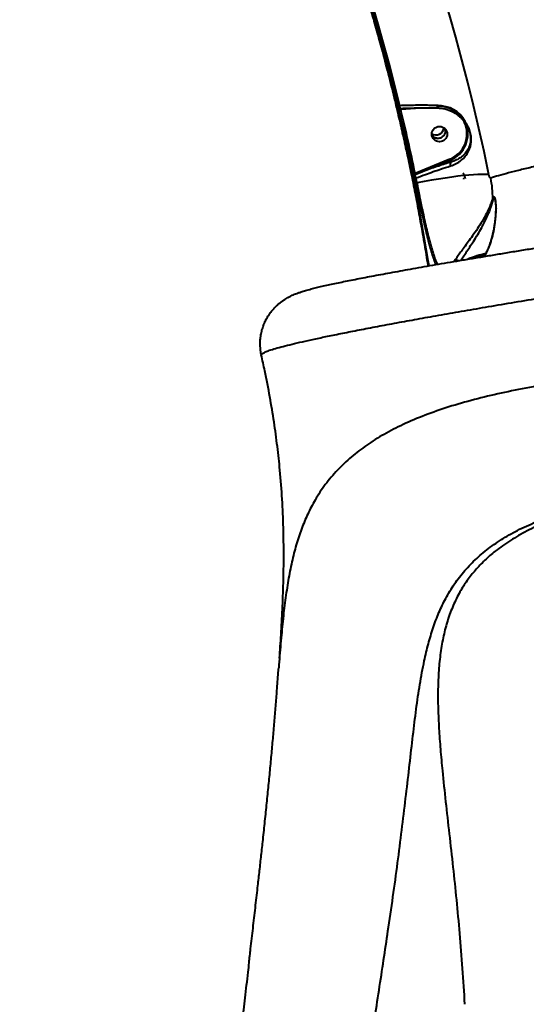
# Model space of a CAD drawing. Units: millimetres. Extents: x -465 to 32321, y 2691 to 33653.
# Drawn here: x 28790 to 29085, y 11487 to 12061 of the extents above; entities that cross this region are included whole.
import ezdxf

# ---------------------------------------------------------------- set-up
doc = ezdxf.new("R2010")
doc.units = ezdxf.units.MM
doc.layers.add('DIKOM', color=7, linetype='Continuous')
doc.styles.add('style1', font='arialbd.ttf', dxfattribs={"width": 0.8})
doc.dimstyles.new('1-50', dxfattribs={"dimtxt": 1700, "dimasz": 400, "dimexe": 100, "dimexo": 0, "dimgap": 400, "dimtad": 1, "dimtxsty": 'style1', "dimcen": 400, "dimclrd": 7, "dimclre": 7, "dimclrt": 7, "dimadec": 1, "dimazin": 2, "dimtfac": 1, "dimtmove": 0, "dimatfit": 2, "dimfxl": 0, "dimlwd": 25, "dimlwe": 18, "dimarcsym": 0})

# ---------------------------------------------------------------- blocks, each defined once
blk = doc.blocks.new('*D0')
at = {"layer": 'Defpoints', "color": 0, "linetype": 'Continuous', "transparency": 16777216}
for p in [(6893.95, 21308.12), (30467.67, 16452.11), (30467.67, 5196.24)]:
    blk.add_point(p, dxfattribs=at)
at = {"layer": 'DIKOM', "color": 7, "linetype": 'Continuous', "lineweight": 18, "transparency": 16777216}
for p, q in [((6893.95, 21308.12), (6893.95, 5096.24)), ((30467.67, 16452.11), (30467.67, 5096.24))]:
    blk.add_line(p, q, dxfattribs=at)
at = {"layer": 'DIKOM', "color": 7, "linetype": 'Continuous', "lineweight": 25, "transparency": 16777216}
blk.add_line((7293.95, 5196.24), (30067.67, 5196.24), dxfattribs=at)
at = {"layer": 'DIKOM', "color": 7, "linetype": 'Continuous', "transparency": 16777216}
for points in [[(7293.95, 5262.91), (7293.95, 5129.57), (6893.95, 5196.24)], [(30067.67, 5262.91), (30067.67, 5129.57), (30467.67, 5196.24)]]:
    blk.add_solid(points, dxfattribs=at)
at = {"layer": 'DIKOM', "color": 7, "linetype": 'Continuous', "lineweight": 40, "transparency": 16777216, "insert": (19894.08, 6464.21), "char_height": 1700, "attachment_point": 5, "style": 'style1'}
blk.add_mtext('23600', dxfattribs=at)
blk = doc.blocks.new('*D3')
at = {"layer": 'Defpoints', "color": 0, "transparency": 16777216}
for p in [(4838.42, 21310.39), (32283.94, 11511.4), (32283.94, 2791.05)]:
    blk.add_point(p, dxfattribs=at)
at = {"layer": 'DIKOM', "color": 7, "lineweight": 18, "transparency": 16777216}
for p, q in [((4838.42, 21310.39), (4838.42, 2691.05)), ((32283.94, 11511.4), (32283.94, 2691.05))]:
    blk.add_line(p, q, dxfattribs=at)
at = {"layer": 'DIKOM', "color": 7, "lineweight": 25, "transparency": 16777216}
blk.add_line((5238.42, 2791.05), (31883.94, 2791.05), dxfattribs=at)
at = {"layer": 'DIKOM', "color": 7, "transparency": 16777216}
for points in [[(5238.42, 2857.72), (5238.42, 2724.38), (4838.42, 2791.05)], [(31883.94, 2857.72), (31883.94, 2724.38), (32283.94, 2791.05)]]:
    blk.add_solid(points, dxfattribs=at)
at = {"layer": 'DIKOM', "color": 7, "lineweight": 200, "transparency": 16777216, "insert": (20006.22, 4059.02), "char_height": 1700, "attachment_point": 5, "style": 'style1'}
blk.add_mtext('27500', dxfattribs=at)

msp = doc.modelspace()

# ---------------------------------------------------------------- linework, layer by layer
at = {"layer": 'DIKOM', "color": 7, "linetype": 'Continuous', "lineweight": 40}
for p, q in [((29010.758, 12009.591), (29010.756, 12009.594)), ((29011.779, 12008.846), (29011.772, 12008.853)), ((29011.994, 12008.429), (29023.554, 12009.14)), ((29034.109, 12009.04), (29033.063, 12009.064)), ((29040.572, 11979.231), (29020.373, 11970.984)), ((29020.384, 11970.381), (29040.79, 11978.711)), ((29041.364, 11977.581), (29040.79, 11978.711)), ((29019.782, 11969.255), (29019.784, 11969.252)), ((29020.387, 11970.378), (29020.384, 11970.381)), ((29066.984, 11955.697), (29067.047, 11955.465)), ((29043.739, 11920.61), (29043.166, 11919.77)), ((28931.042, 11865.23), (28931.039, 11865.237))]:
    msp.add_line(p, q, dxfattribs=at)
at = {"layer": 'DIKOM', "color": 7, "linetype": 'Continuous', "lineweight": 40, "flags": 128}
for points in [[(29028.4, 11917.121), (29027.541, 11922.41), (29025.049, 11937.015), (29022.386, 11951.572), (29019.552, 11966.074), (29016.551, 11980.509), (29013.383, 11994.87), (29010.052, 12009.145), (29006.559, 12023.327), (29002.906, 12037.405), (28999.095, 12051.371), (28995.131, 12065.216), (28991.014, 12078.929), (28986.748, 12092.503), (28982.335, 12105.928), (28977.78, 12119.196), (28973.083, 12132.297), (28969.108, 12142.964)], [(28971.843, 12135.663), (28972.835, 12132.966), (28977.545, 12119.825), (28982.116, 12106.517), (28986.541, 12093.051), (28990.82, 12079.437), (28994.949, 12065.682), (28998.926, 12051.796), (29002.748, 12037.788), (29006.412, 12023.667), (29009.915, 12009.442), (29013.257, 11995.124), (29016.434, 11980.72), (29019.445, 11966.241), (29022.287, 11951.696), (29024.958, 11937.094), (29027.457, 11922.446), (29028.323, 11917.108)], [(29063.374, 11970.097), (29060.543, 11983.679), (29057.557, 11997.19), (29054.419, 12010.623), (29051.129, 12023.967), (29047.691, 12037.215), (29044.105, 12050.358), (29040.375, 12063.387), (29036.503, 12076.294), (29032.492, 12089.071), (29028.343, 12101.709), (29025.231, 12110.843)], [(28993.959, 12071.514), (28996.209, 12064.005), (28998.413, 12056.454), (29000.57, 12048.865), (29002.68, 12041.238), (29004.741, 12033.576), (29006.755, 12025.878), (29008.72, 12018.148), (29010.635, 12010.387)], [(29011.497, 12010.44), (29009.583, 12018.196), (29007.619, 12025.92), (29005.608, 12033.612), (29003.547, 12041.269), (29001.439, 12048.89), (28999.284, 12056.474), (28997.082, 12064.019), (28994.833, 12071.523)], [(29034.318, 12009.07), (29034.124, 12009.054), (29034.11, 12009.056)], [(29020.07, 11968.223), (29020.143, 11967.868), (29020.215, 11967.513), (29020.288, 11967.158), (29020.359, 11966.803), (29020.432, 11966.448), (29020.504, 11966.093), (29020.576, 11965.738), (29020.647, 11965.383)], [(29021.503, 11965.468), (29021.43, 11965.823), (29021.359, 11966.177), (29021.286, 11966.532), (29021.215, 11966.887), (29021.142, 11967.242), (29021.07, 11967.597), (29020.997, 11967.951), (29020.925, 11968.306)], [(29063.374, 11970.097), (29062.281, 11970.288), (29060.824, 11970.395), (29059.013, 11970.417), (29056.863, 11970.354), (29054.391, 11970.206), (29051.615, 11969.975), (29048.558, 11969.663), (29045.243, 11969.271), (29041.697, 11968.803), (29037.946, 11968.262), (29034.021, 11967.654), (29029.949, 11966.982), (29025.766, 11966.251), (29021.503, 11965.468)]]:
    msp.add_lwpolyline(points, dxfattribs=at)
at = {"layer": 'DIKOM', "color": 7, "linetype": 'Continuous', "lineweight": 40}
msp.add_circle((29034.584, 11993.887), 4.471, dxfattribs=at)
for centre, radius, start, end in [((29010.973, 12011.932), 1.582, 257.651885, 289.342937), ((29011.711, 12009.827), 0.984, 193.685478, 219.909996), ((29011.709, 12009.823), 0.979, 193.736996, 220.183945), ((29011.716, 12009.841), 0.996, 220.337047, 238.920938), ((29011.207, 12010.657), 2.363, 264.110276, 289.44648), ((29034.75, 12010.506), 1.585, 179.134474, 246.194424), ((29034.795, 11993.894), 16.34, 27.073442, 93.686249), ((29032.595, 11997.868), 4.519, 236.814844, 355.869807), ((29034.625, 11994.017), 15.938, 291.911482, 25.351469), ((29034.655, 11993.962), 16.439, 291.91283, 23.144306), ((29056.78, 11985.703), 17.453, 201.767363, 203.617788), ((29042.872, 11976.221), 2.031, 137.952923, 205.483969), ((29019.656, 11973.296), 2.42, 262.383449, 287.230993), ((29020.767, 11969.452), 1.004, 112.419703, 191.329572), ((29020.771, 11969.448), 1.006, 112.454749, 191.229149), ((29020.252, 11970.783), 2.567, 265.9349, 285.188639), ((29039.946, 11965.823), 9, 12.032709, 15.259505), ((29014.67, 11957.253), 50.902, 358.822519, 12.440782), ((29020.813, 11968.059), 2.682, 266.459489, 284.904776), ((29067.252, 11956.353), 1.697, 184.927612, 210.071569), ((29077.251, 11855.41), 70.623, 102.811542, 111.690798), ((29077.91, 11853.113), 72.412, 103.329005, 109.122721), ((29043.589, 11917.948), 1.871, 81.085723, 103.054339)]:
    msp.add_arc(centre, radius, start, end, dxfattribs=at)
for points, knots in [([(29028.042, 11917.059), (29027.86, 11918.222), (29027.05, 11923.395), (29025.494, 11932.549), (29023.38, 11944.511), (29021.147, 11956.422), (29018.809, 11968.271), (29016.368, 11980.051), (29013.824, 11991.749), (29011.182, 12003.356), (29008.446, 12014.862), (29005.616, 12026.256), (29002.702, 12037.531), (28999.699, 12048.67), (28996.829, 12058.959), (28994.921, 12065.473), (28994.073, 12068.368)], [0, 0, 0, 0, 0.0222904, 0.0991613, 0.1760023, 0.2528007, 0.3295419, 0.4062064, 0.4827811, 0.5592501, 0.6355945, 0.7118034, 0.7878572, 0.8637416, 0.9394403, 1, 1, 1, 1]), ([(29582.049, 12046.251), (29576.154, 12045.584), (29564.364, 12044.249), (29546.198, 12042.163), (29527.715, 12040.017), (29508.264, 12037.732), (29487.932, 12035.314), (29466.761, 12032.759), (29445.277, 12030.129), (29423.542, 12027.425), (29401.63, 12024.651), (29380.254, 12021.893), (29359.478, 12019.159), (29339.351, 12016.456), (29319.316, 12013.706), (29299.451, 12010.915), (29279.831, 12008.088), (29260.476, 12005.228), (29241.484, 12002.341), (29222.847, 11999.426), (29204.871, 11996.527), (29187.974, 11993.716), (29172.241, 11991.017), (29157.656, 11988.435), (29143.795, 11985.902), (29130.734, 11983.431), (29118.537, 11981.037), (29107.53, 11978.788), (29097.703, 11976.691), (29089.013, 11974.746), (29081.256, 11972.91), (29074.515, 11971.2), (29068.737, 11969.611), (29065.829, 11968.683), (29064.376, 11968.219)], [0, 0, 0, 0, 0.0283333, 0.0566678, 0.0852826, 0.1138981, 0.1455328, 0.1771897, 0.2088237, 0.24139, 0.2739827, 0.3065485, 0.3371875, 0.3678495, 0.3984879, 0.43001, 0.4615574, 0.4930804, 0.5257431, 0.5584061, 0.5915375, 0.6246689, 0.6557869, 0.6869294, 0.7180482, 0.7500731, 0.782124, 0.81415, 0.8447047, 0.8752823, 0.9058379, 0.9372175, 0.9686203, 1, 1, 1, 1]), ([(28930.951, 11865.213), (28930.924, 11865.313), (28930.624, 11866.419), (28930.352, 11868.588), (28930.16, 11871.656), (28930.309, 11874.669), (28930.733, 11877.585), (28931.421, 11880.377), (28932.34, 11883.014), (28933.453, 11885.472), (28934.722, 11887.726), (28936.099, 11889.759), (28937.538, 11891.563), (28938.997, 11893.143), (28940.443, 11894.512), (28941.855, 11895.694), (28943.219, 11896.714), (28944.54, 11897.599), (28945.823, 11898.376), (28947.085, 11899.069), (28948.345, 11899.696), (28949.634, 11900.281), (28950.997, 11900.843), (28952.521, 11901.415), (28954.375, 11902.047), (28956.819, 11902.796), (28959.706, 11903.59), (28962.927, 11904.405), (28966.244, 11905.195), (28969.804, 11906.002), (28973.658, 11906.838), (28977.709, 11907.689), (28981.988, 11908.559), (28986.524, 11909.46), (28991.318, 11910.389), (28996.376, 11911.351), (29001.703, 11912.345), (29007.305, 11913.373), (29013.165, 11914.433), (29019.29, 11915.525), (29025.674, 11916.649), (29032.331, 11917.808), (29039.257, 11919), (29046.426, 11920.221), (29053.819, 11921.469), (29061.43, 11922.741), (29069.279, 11924.043), (29077.376, 11925.374), (29085.724, 11926.737), (29094.294, 11928.125), (29103.092, 11929.54), (29112.116, 11930.983), (29121.357, 11932.45), (29130.791, 11933.938), (29140.416, 11935.448), (29150.237, 11936.98), (29160.263, 11938.535), (29170.468, 11940.109), (29180.823, 11941.698), (29191.313, 11943.3), (29201.964, 11944.918), (29212.781, 11946.554), (29223.767, 11948.207), (29234.886, 11949.872), (29246.139, 11951.551), (29257.532, 11953.242), (29269.057, 11954.946), (29280.681, 11956.657), (29292.393, 11958.373), (29304.188, 11960.095), (29316.083, 11961.823), (29328.062, 11963.558), (29340.105, 11965.294), (29352.196, 11967.03), (29364.314, 11968.763), (29376.466, 11970.495), (29388.667, 11972.226), (29400.939, 11973.96), (29413.274, 11975.696), (29425.657, 11977.432), (29438.069, 11979.166), (29450.495, 11980.895), (29462.917, 11982.616), (29475.316, 11984.328), (29487.677, 11986.026), (29499.981, 11987.711), (29512.213, 11989.379), (29524.361, 11991.029), (29536.435, 11992.661), (29548.467, 11994.281), (29560.478, 11995.891), (29572.463, 11997.491), (29584.384, 11999.074), (29596.205, 12000.638), (29607.892, 12002.177), (29619.433, 12003.69), (29630.863, 12005.18), (29642.186, 12006.649), (29653.4, 12008.097), (29664.477, 12009.519), (29675.419, 12010.917), (29686.229, 12012.29), (29696.891, 12013.637), (29707.381, 12014.953), (29717.705, 12016.241), (29727.873, 12017.501), (29737.885, 12018.733), (29747.708, 12019.934), (29757.306, 12021.098), (29766.661, 12022.225), (29775.812, 12023.317), (29784.766, 12024.377), (29793.524, 12025.404), (29802.055, 12026.395), (29810.361, 12027.35), (29818.444, 12028.269), (29826.305, 12029.152), (29833.912, 12029.995), (29841.265, 12030.799), (29848.366, 12031.563), (29855.235, 12032.291), (29861.851, 12032.979), (29868.193, 12033.625), (29874.235, 12034.227), (29880.014, 12034.788), (29885.534, 12035.31), (29890.81, 12035.79), (29895.807, 12036.23), (29900.538, 12036.626), (29905.004, 12036.98), (29909.214, 12037.293), (29913.166, 12037.561), (29916.869, 12037.786), (29920.353, 12037.966), (29923.668, 12038.1), (29926.9, 12038.181), (29929.866, 12038.192), (29932.44, 12038.121), (29934.508, 12037.993), (29936.21, 12037.826), (29937.717, 12037.624), (29939.195, 12037.369), (29940.674, 12037.05), (29942.185, 12036.655), (29943.75, 12036.163), (29945.39, 12035.555), (29947.112, 12034.8), (29948.918, 12033.871), (29950.796, 12032.739), (29952.715, 12031.377), (29954.636, 12029.773), (29956.506, 12027.92), (29958.273, 12025.831), (29959.883, 12023.527), (29961.296, 12021.037), (29962.521, 12018.305), (29963.495, 12015.365), (29964.167, 12012.271), (29964.406, 12010.184), (29964.463, 12009.146), (29964.463, 12009.141)], [0, 0, 0, 0, 0.0002069, 0.002286, 0.0043258, 0.0063292, 0.0082993, 0.0102376, 0.0121447, 0.0140201, 0.015862, 0.0176691, 0.0194434, 0.0211942, 0.0229404, 0.0247069, 0.0265242, 0.0284373, 0.0304975, 0.0327685, 0.0353293, 0.0382849, 0.0417846, 0.0460633, 0.0515453, 0.0592116, 0.0696143, 0.0785636, 0.0869795, 0.0958945, 0.104413, 0.1126703, 0.1208347, 0.1289276, 0.1369533, 0.1449343, 0.1528886, 0.1608307, 0.1687737, 0.1766471, 0.184524, 0.1924241, 0.2003319, 0.2082243, 0.2160823, 0.2238877, 0.2316745, 0.2395263, 0.2473652, 0.2551983, 0.2630346, 0.2708779, 0.2787371, 0.2865842, 0.294391, 0.3022286, 0.3100821, 0.3179347, 0.3257679, 0.3335657, 0.3413398, 0.3491777, 0.3570019, 0.3648206, 0.3726406, 0.3804687, 0.3883106, 0.3961611, 0.40396, 0.4117712, 0.4195924, 0.4274154, 0.4352319, 0.4430334, 0.4508236, 0.4585757, 0.4663477, 0.474148, 0.4819713, 0.4898122, 0.497666, 0.5055255, 0.5133861, 0.5212396, 0.5290817, 0.5369056, 0.544707, 0.5524807, 0.5602278, 0.5679863, 0.5757948, 0.5836329, 0.5914845, 0.5993298, 0.6071497, 0.614929, 0.6226958, 0.6305123, 0.6383193, 0.6461249, 0.653935, 0.6617564, 0.6695968, 0.6774228, 0.6852284, 0.6930754, 0.7009429, 0.7088107, 0.716652, 0.7244474, 0.7322157, 0.740057, 0.7478884, 0.7557173, 0.7635504, 0.7713943, 0.7792565, 0.7871446, 0.7949593, 0.8028199, 0.8107087, 0.8186081, 0.8264971, 0.8343564, 0.8421528, 0.8500778, 0.8580075, 0.8659509, 0.8739224, 0.8819369, 0.8900141, 0.8981756, 0.9063666, 0.9147324, 0.9233442, 0.9323628, 0.9422165, 0.950345, 0.9561241, 0.9601714, 0.9635622, 0.9664334, 0.9689246, 0.9711411, 0.9731648, 0.9750615, 0.9768848, 0.9786786, 0.9804716, 0.9822829, 0.9841265, 0.9860028, 0.9879054, 0.9898256, 0.9917569, 0.9936939, 0.9958292, 0.9979292, 0.9999884, 1, 1, 1, 1]), ([(28931.039, 11865.237), (28930.997, 11865.301), (28930.838, 11865.542), (28931.48, 11866.104), (28933.01, 11866.92), (28935.563, 11867.883), (28939.033, 11868.97), (28943.402, 11870.173), (28948.628, 11871.486), (28954.668, 11872.904), (28961.56, 11874.436), (28969.365, 11876.094), (28978.109, 11877.88), (28987.799, 11879.792), (28998.333, 11881.809), (29009.579, 11883.909), (29021.499, 11886.082), (29034.047, 11888.324), (29047.307, 11890.651), (29061.39, 11893.08), (29076.305, 11895.614), (29092.045, 11898.248), (29108.432, 11900.955), (29125.269, 11903.7), (29142.511, 11906.478), (29160.109, 11909.283), (29178.202, 11912.136), (29196.933, 11915.06), (29216.294, 11918.052), (29236.267, 11921.108), (29256.624, 11924.193), (29277.13, 11927.272), (29297.746, 11930.339), (29318.429, 11933.39), (29339.334, 11936.446), (29360.625, 11939.532), (29382.278, 11942.643), (29404.263, 11945.773), (29426.327, 11948.886), (29449.338, 11952.102), (29473.26, 11955.412), (29498.037, 11958.805), (29522.876, 11962.17), (29547.715, 11965.497), (29572.488, 11968.78), (29595.717, 11971.822), (29617.401, 11974.632), (29637.568, 11977.218), (29657.408, 11979.735), (29677.069, 11982.202), (29696.506, 11984.611), (29715.679, 11986.957), (29734.362, 11989.213), (29752.334, 11991.351), (29769.584, 11993.373), (29786.108, 11995.279), (29802.051, 11997.086), (29817.527, 11998.806), (29832.489, 12000.433), (29846.896, 12001.961), (29860.577, 12003.372), (29873.386, 12004.65), (29885.322, 12005.797), (29896.397, 12006.815), (29906.696, 12007.712), (29916.29, 12008.496), (29925.131, 12009.158), (29933.183, 12009.695), (29940.346, 12010.102), (29946.546, 12010.377), (29951.796, 12010.522), (29956.127, 12010.539), (29959.572, 12010.432), (29962.173, 12010.197), (29963.788, 12009.817), (29964.511, 12009.459), (29964.393, 12009.193), (29964.37, 12009.139)], [0, 0, 0, 0, 0.0047759, 0.0179822, 0.0315673, 0.0451651, 0.0587628, 0.0723482, 0.0855747, 0.0988126, 0.1120506, 0.125277, 0.1388891, 0.1525136, 0.1661384, 0.1797504, 0.1929777, 0.2062171, 0.2194563, 0.2326838, 0.2462962, 0.2599211, 0.2735455, 0.2871581, 0.3003688, 0.3135905, 0.3268124, 0.3400231, 0.353616, 0.3672218, 0.3808272, 0.3944205, 0.4076322, 0.4208549, 0.4340783, 0.4472902, 0.460885, 0.474493, 0.4881008, 0.501696, 0.5169791, 0.5322702, 0.5475534, 0.5631662, 0.5787883, 0.5944012, 0.6076302, 0.6208704, 0.6341109, 0.64734, 0.6609534, 0.6745793, 0.6882049, 0.7018183, 0.7150249, 0.7282424, 0.7414599, 0.754666, 0.7682547, 0.7818556, 0.7954566, 0.8090452, 0.8222732, 0.8355127, 0.848752, 0.8619799, 0.8755939, 0.8892207, 0.9028474, 0.9164615, 0.9296849, 0.9429198, 0.9561545, 0.9693778, 0.9829873, 0.9966093, 1, 1, 1, 1]), ([(29010.635, 12010.387), (29010.635, 12010.385), (29010.667, 12010.281), (29010.706, 12010.072), (29010.752, 12009.85), (29010.778, 12009.684), (29010.783, 12009.579), (29010.766, 12009.587), (29010.758, 12009.591)], [0, 0, 0, 0, 0.0043531, 0.2198449, 0.4355943, 0.5682424, 0.7938501, 1, 1, 1, 1]), ([(29010.756, 12009.594), (29010.747, 12009.6), (29010.723, 12009.616), (29010.723, 12009.497), (29010.766, 12009.212), (29010.847, 12008.8), (29010.925, 12008.471), (29010.965, 12008.307)], [0, 0, 0, 0, 0.1342621, 0.3469991, 0.5632767, 0.7817373, 1, 1, 1, 1]), ([(29011.773, 12008.847), (29011.731, 12008.841), (29011.587, 12008.819), (29011.36, 12008.892), (29011.136, 12009.017), (29011.009, 12009.128), (29010.965, 12009.188), (29010.962, 12009.193)], [0, 0, 0, 0, 0.1384394, 0.4659054, 0.7406923, 0.9776926, 1, 1, 1, 1]), ([(29010.965, 12008.307), (29011.12, 12007.664), (29011.898, 12004.454), (29014.851, 11992.021), (29017.367, 11980.166), (29019.335, 11970.897)], [0, 0, 0, 0, 0.0517121, 0.2585547, 1, 1, 1, 1]), ([(29033.165, 12010.53), (29031.955, 12010.562), (29029.534, 12010.627), (29025.65, 12010.666), (29021.602, 12010.66), (29017.515, 12010.605), (29014.13, 12010.525), (29012.154, 12010.461), (29011.497, 12010.44)], [0, 0, 0, 0, 0.1827643, 0.3655681, 0.5537436, 0.7418854, 0.9141834, 1, 1, 1, 1]), ([(29011.772, 12008.853), (29011.77, 12008.85), (29011.765, 12008.843), (29011.725, 12009.031), (29011.667, 12009.362), (29011.594, 12009.809), (29011.529, 12010.229), (29011.497, 12010.44)], [0, 0, 0, 0, 0.1313494, 0.3777781, 0.5233164, 0.7601344, 1, 1, 1, 1]), ([(29011.994, 12008.429), (29011.96, 12008.482), (29011.895, 12008.587), (29011.817, 12008.722), (29011.771, 12008.815), (29011.759, 12008.853), (29011.768, 12008.851), (29011.769, 12008.85)], [0, 0, 0, 0, 0.250696, 0.4937398, 0.7241375, 0.9440219, 1, 1, 1, 1]), ([(29011.779, 12008.846), (29013.839, 12008.92), (29017.351, 12009.046), (29022.184, 12009.136), (29026.353, 12009.169), (29030.062, 12009.156), (29032.298, 12009.11), (29033.238, 12009.09)], [0, 0, 0, 0, 0.2732061, 0.4657342, 0.6582582, 0.8564112, 1, 1, 1, 1]), ([(29020.373, 11970.984), (29019.062, 11977.244), (29016.44, 11989.764), (29013.476, 12002.207), (29011.994, 12008.429)], [0, 0, 0, 0, 0.4999182, 1, 1, 1, 1]), ([(29041.039, 11975.347), (29042.168, 11975.762), (29044.46, 11976.605), (29047.318, 11978.551), (29049.738, 11980.939), (29051.325, 11983.368), (29052.291, 11985.653), (29052.79, 11987.474), (29053.05, 11989.323), (29053.101, 11991.441), (29052.77, 11994.089), (29051.944, 11996.733), (29050.963, 11998.864), (29049.754, 12000.944), (29048.095, 12003.154), (29045.609, 12005.659), (29042.417, 12007.968), (29038.972, 12009.51), (29035.837, 12010.329), (29034.06, 12010.463), (29033.165, 12010.53)], [0, 0, 0, 0, 0.0717819, 0.1456267, 0.2211654, 0.298516, 0.3406303, 0.3832871, 0.4160973, 0.4496069, 0.4986401, 0.5477853, 0.5804456, 0.6139695, 0.6704289, 0.7283161, 0.8119537, 0.8980696, 0.9486839, 1, 1, 1, 1]), ([(29034.318, 12009.07), (29035.142, 12009.006), (29036.799, 12008.876), (29039.675, 12008.131), (29042.882, 12006.727), (29045.826, 12004.653), (29048.16, 12002.359), (29049.69, 12000.383), (29050.822, 11998.477), (29051.726, 11996.571), (29052.492, 11994.156), (29052.773, 11991.783), (29052.704, 11989.908), (29052.444, 11988.273), (29051.956, 11986.655), (29051.037, 11984.654), (29049.534, 11982.509), (29047.28, 11980.426), (29044.593, 11978.701), (29042.448, 11977.957), (29041.364, 11977.581)], [0, 0, 0, 0, 0.0515531, 0.1037791, 0.1890706, 0.2766004, 0.3332123, 0.3909222, 0.42255, 0.4549589, 0.5012667, 0.5475025, 0.579171, 0.6117594, 0.6537226, 0.6962973, 0.7731138, 0.8516149, 0.9249603, 1, 1, 1, 1]), ([(29030.233, 11992.993), (29030.411, 11992.773), (29030.904, 11992.162), (29032.095, 11991.571), (29033.595, 11991.309), (29035.116, 11991.575), (29036.459, 11992.32), (29037.492, 11993.469), (29038.055, 11994.879), (29038.199, 11996.11), (29037.978, 11996.765), (29037.917, 11996.945)], [0, 0, 0, 0, 0.0708685, 0.1967445, 0.3227321, 0.4485921, 0.5745533, 0.7004678, 0.8263932, 0.952319, 1, 1, 1, 1]), ([(29037.95, 11996.919), (29037.979, 11996.843), (29038.19, 11996.301), (29038.105, 11995.168), (29037.646, 11993.728), (29036.687, 11992.515), (29035.395, 11991.684), (29033.895, 11991.321), (29032.377, 11991.481), (29031.075, 11992.041), (29030.487, 11992.691), (29030.237, 11992.968)], [0, 0, 0, 0, 0.020699, 0.1472038, 0.2737047, 0.4002151, 0.5267421, 0.6532939, 0.7797627, 0.9062602, 1, 1, 1, 1]), ([(29041.364, 11977.581), (29040.192, 11977.225), (29037.849, 11976.513), (29034.094, 11975.292), (29030.179, 11973.96), (29025.607, 11972.34), (29022.302, 11971.098), (29020.387, 11970.378)], [0, 0, 0, 0, 0.1825554, 0.3651209, 0.5530349, 0.7409391, 1, 1, 1, 1]), ([(29020.925, 11968.306), (29022.754, 11969.006), (29026.12, 11970.296), (29030.9, 11972.014), (29035.873, 11973.728), (29039.137, 11974.751), (29041.039, 11975.347)], [0, 0, 0, 0, 0.2580756, 0.4750109, 0.6940516, 1, 1, 1, 1]), ([(29019.335, 11970.897), (29019.371, 11970.727), (29019.443, 11970.388), (29019.559, 11969.912), (29019.665, 11969.536), (29019.739, 11969.319), (29019.77, 11969.273), (29019.782, 11969.255)], [0, 0, 0, 0, 0.2183206, 0.4367468, 0.6530478, 0.8657188, 1, 1, 1, 1]), ([(29019.784, 11969.252), (29019.786, 11969.25), (29019.8, 11969.234), (29019.832, 11969.159), (29019.888, 11968.986), (29019.947, 11968.761), (29020.009, 11968.512), (29020.051, 11968.312), (29020.07, 11968.223)], [0, 0, 0, 0, 0.0340336, 0.2522852, 0.4705731, 0.5978225, 0.8192408, 1, 1, 1, 1]), ([(29020.384, 11970.381), (29020.378, 11970.386), (29020.364, 11970.399), (29020.348, 11970.477), (29020.344, 11970.617), (29020.351, 11970.794), (29020.365, 11970.92), (29020.373, 11970.984)], [0, 0, 0, 0, 0.1277752, 0.3308848, 0.5439823, 0.7683653, 1, 1, 1, 1]), ([(29020.925, 11968.306), (29020.873, 11968.48), (29020.759, 11968.87), (29020.623, 11969.361), (29020.503, 11969.811), (29020.419, 11970.166), (29020.389, 11970.332), (29020.387, 11970.372), (29020.387, 11970.378)], [0, 0, 0, 0, 0.180448, 0.4028387, 0.5309604, 0.7496331, 0.9663999, 1, 1, 1, 1]), ([(29049.743, 11967.794), (29049.5, 11968.927), (29049.249, 11970.105), (29048.494, 11970.985), (29048.465, 11971.018)], [0, 0, 0, 0, 0.9617704, 1, 1, 1, 1]), ([(29064.376, 11968.219), (29064.324, 11968.216), (29064.216, 11968.21), (29064.036, 11968.388), (29063.858, 11968.674), (29063.695, 11969.022), (29063.554, 11969.404), (29063.444, 11969.78), (29063.396, 11969.995), (29063.374, 11970.097)], [0, 0, 0, 0, 0.1944111, 0.4036658, 0.5538807, 0.6909986, 0.8350504, 0.9218663, 1, 1, 1, 1]), ([(29020.647, 11965.383), (29021.049, 11963.406), (29021.852, 11959.453), (29023.063, 11953.634), (29024.257, 11948.023), (29025.43, 11942.682), (29026.602, 11937.574), (29027.768, 11932.776), (29028.936, 11928.348), (29030.1, 11924.325), (29031.269, 11920.863), (29032.068, 11918.698), (29032.473, 11917.861), (29032.487, 11917.832)], [0, 0, 0, 0, 0.1039946, 0.2079938, 0.306395, 0.4051128, 0.5035187, 0.6019985, 0.7007987, 0.7992782, 0.8977168, 0.9964652, 1, 1, 1, 1]), ([(29033.498, 11918.006), (29033.275, 11918.471), (29032.668, 11919.739), (29031.682, 11922.419), (29030.537, 11925.963), (29029.395, 11929.987), (29028.254, 11934.405), (29027.11, 11939.18), (29025.961, 11944.235), (29024.638, 11950.308), (29023.135, 11957.438), (29022.047, 11962.791), (29021.503, 11965.468)], [0, 0, 0, 0, 0.0550965, 0.1503395, 0.2455631, 0.3410892, 0.436311, 0.53152, 0.6270316, 0.7222426, 0.8611231, 1, 1, 1, 1]), ([(29065.56, 11956.207), (29065.281, 11955.431), (29064.715, 11953.859), (29063.386, 11950.552), (29061.444, 11946.557), (29058.884, 11942.124), (29056.057, 11937.765), (29053.36, 11933.899), (29050.726, 11930.274), (29048.455, 11927.203), (29046.416, 11924.426), (29044.876, 11922.285), (29044.056, 11921.076), (29043.739, 11920.61)], [0, 0, 0, 0, 0.0889081, 0.1801294, 0.3049762, 0.4334567, 0.5379068, 0.6451555, 0.7294024, 0.8158758, 0.8847798, 0.9555195, 1, 1, 1, 1]), ([(29047.091, 11920.332), (29047.149, 11920.425), (29047.672, 11921.261), (29048.822, 11923.012), (29050.656, 11925.771), (29052.712, 11928.869), (29055.071, 11932.504), (29057.489, 11936.437), (29060.003, 11940.865), (29062.267, 11945.453), (29063.956, 11949.558), (29065.074, 11953.03), (29065.547, 11954.679), (29065.783, 11955.503)], [0, 0, 0, 0, 0.0090073, 0.080169, 0.1514068, 0.239118, 0.3269293, 0.4371333, 0.547451, 0.6808873, 0.8143748, 0.90732, 1, 1, 1, 1]), ([(29067.572, 11950.772), (29067.548, 11951.957), (29067.515, 11953.613), (29067.228, 11955.424), (29066.958, 11956.529), (29066.577, 11957.31), (29066.098, 11957.345), (29065.768, 11956.735), (29065.582, 11956.263), (29065.56, 11956.207)], [0, 0, 0, 0, 0.286519, 0.4002797, 0.5162954, 0.6574661, 0.7993837, 0.9763436, 1, 1, 1, 1]), ([(29065.783, 11955.503), (29065.903, 11955.873), (29066.119, 11956.541), (29066.492, 11956.771), (29066.807, 11956.43), (29066.941, 11955.875), (29066.984, 11955.697)], [0, 0, 0, 0, 0.3359479, 0.6053881, 0.8738645, 1, 1, 1, 1]), ([(29067.487, 11950.504), (29067.495, 11950.698), (29067.529, 11951.517), (29067.466, 11952.791), (29067.339, 11954.158), (29067.182, 11955.085), (29067.059, 11955.582), (29067.02, 11955.695), (29067.017, 11955.704)], [0, 0, 0, 0, 0.0918007, 0.3874275, 0.6430754, 0.8381136, 0.9870349, 1, 1, 1, 1]), ([(29060.668, 11922.612), (29060.785, 11922.799), (29061.324, 11923.654), (29062.237, 11925.485), (29063.378, 11928.084), (29064.412, 11930.97), (29065.304, 11934.01), (29066.03, 11937.061), (29066.595, 11940.028), (29067.008, 11942.848), (29067.295, 11945.643), (29067.468, 11948.165), (29067.498, 11949.821), (29067.511, 11950.494)], [0, 0, 0, 0, 0.0328909, 0.1510009, 0.276344, 0.3960284, 0.5107366, 0.6214277, 0.7135188, 0.7980526, 0.8764183, 0.9497641, 1, 1, 1, 1]), ([(29060.841, 11922.641), (29061.36, 11923.573), (29062.452, 11925.532), (29063.934, 11929.151), (29065.302, 11933.408), (29066.436, 11938.34), (29067.126, 11943.073), (29067.477, 11947.287), (29067.54, 11949.61), (29067.572, 11950.772)], [0, 0, 0, 0, 0.1502641, 0.3158084, 0.4855018, 0.6551016, 0.8255634, 0.9128018, 1, 1, 1, 1]), ([(29067.572, 11950.772), (29067.563, 11950.754), (29067.517, 11950.663), (29067.515, 11950.569), (29067.513, 11950.494)], [0, 0, 0, 0, 0.2020111, 1, 1, 1, 1]), ([(29043.739, 11920.61), (29043.769, 11920.617), (29043.951, 11920.662), (29044.349, 11920.676), (29044.943, 11920.525), (29045.416, 11920.311), (29045.629, 11920.128), (29045.673, 11920.091)], [0, 0, 0, 0, 0.0532581, 0.3305, 0.6267515, 0.9230409, 1, 1, 1, 1]), ([(28941.456, 11688.499), (28941.773, 11693.055), (28942.43, 11702.519), (28943.207, 11717.159), (28943.773, 11732.533), (28944.011, 11748.382), (28943.81, 11764.619), (28943.1, 11781.205), (28941.895, 11797.007), (28940.277, 11812.02), (28938.33, 11826.276), (28935.882, 11840.97), (28933.397, 11854.015), (28931.583, 11862.113), (28930.892, 11865.197)], [0, 0, 0, 0, 0.0791877, 0.1644977, 0.2527012, 0.3429226, 0.4343848, 0.5271271, 0.6216299, 0.699019, 0.7785766, 0.8609839, 0.9470497, 1, 1, 1, 1]), ([(29104.29, 11849.198), (29098.444, 11848.243), (29086.749, 11846.332), (29070.316, 11843.004), (29054.622, 11839.251), (29039.833, 11834.982), (29025.992, 11830.156), (29013.438, 11824.846), (29002.162, 11819.043), (28992.108, 11812.752), (28983.041, 11805.81), (28975.003, 11798.171), (28967.976, 11789.792), (28962.311, 11781.203), (28957.787, 11772.518), (28954.175, 11763.838), (28951.135, 11754.589), (28948.589, 11744.653), (28946.493, 11733.947), (28944.766, 11722.416), (28943.339, 11710.12), (28942.112, 11697.042), (28941.373, 11687.61), (28941, 11682.853)], [0, 0, 0, 0, 0.0506367, 0.1013058, 0.1519412, 0.2038664, 0.2558295, 0.307753, 0.3575313, 0.4073443, 0.4571241, 0.5081444, 0.5592006, 0.6102244, 0.6527828, 0.6953764, 0.7379701, 0.7805286, 0.8242591, 0.868033, 0.9118022, 0.9555257, 1, 1, 1, 1]), ([(28997.047, 11479.616), (28997.958, 11485.534), (28999.78, 11497.371), (29002.36, 11514.778), (29005.133, 11533.061), (29007.94, 11552.094), (29010.581, 11571.746), (29012.99, 11590.799), (29015.19, 11609.166), (29017.236, 11626.76), (29019.123, 11643.337), (29020.99, 11658.882), (29023.104, 11673.424), (29025.442, 11686.053), (29028.04, 11696.954), (29030.846, 11706.331), (29034.171, 11715.162), (29038.214, 11723.714), (29043.183, 11731.902), (29049.209, 11739.671), (29056.136, 11746.791), (29063.966, 11753.268), (29072.698, 11759.109), (29082.478, 11764.39), (29093.361, 11769.122), (29105.304, 11773.36), (29118.104, 11777.097), (29131.695, 11780.377), (29145.939, 11783.275), (29155.983, 11784.922), (29160.998, 11785.745)], [0, 0, 0, 0, 0.0338669, 0.0677487, 0.1016156, 0.1425154, 0.1835318, 0.2246089, 0.2656874, 0.3067067, 0.3476078, 0.3872099, 0.426837, 0.4664362, 0.49693, 0.527456, 0.557976, 0.5884619, 0.6220174, 0.655695, 0.6894309, 0.7231612, 0.7568258, 0.7903723, 0.8252055, 0.8601397, 0.8951413, 0.9301619, 0.9651379, 1, 1, 1, 1]), ([(29174.667, 11787.646), (29169.795, 11786.859), (29160.046, 11785.284), (29146.116, 11782.579), (29132.647, 11779.541), (29119.761, 11776.09), (29107.518, 11772.172), (29096.041, 11767.753), (29085.409, 11762.772), (29075.677, 11757.187), (29067.56, 11751.433), (29060.873, 11745.627), (29055.402, 11739.906), (29050.571, 11733.769), (29046.202, 11726.911), (29042.41, 11719.252), (29039.253, 11710.73), (29036.828, 11701.591), (29035.119, 11691.82), (29034.07, 11681.424), (29033.628, 11670.58), (29033.708, 11659.308), (29034.22, 11647.638), (29035.086, 11635.509), (29036.377, 11621.38), (29038.116, 11605.044), (29040.245, 11586.309), (29042.4, 11567.193), (29044.433, 11547.788), (29046.272, 11528.095), (29047.902, 11507.818), (29048.753, 11493.852), (29049.179, 11486.869)], [0, 0, 0, 0, 0.0330661, 0.0661494, 0.0992114, 0.1330611, 0.1669332, 0.2007776, 0.2349313, 0.2691154, 0.3032645, 0.3298773, 0.3565247, 0.3831718, 0.4097833, 0.4400361, 0.4703148, 0.5005708, 0.5316577, 0.5627679, 0.593859, 0.6243161, 0.6548026, 0.6852934, 0.7157554, 0.7575519, 0.7993804, 0.8411775, 0.8806524, 0.9201266, 0.9600634, 1, 1, 1, 1]), ([(28923.752, 11511.161), (28924.065, 11513.857), (28924.846, 11520.587), (28926.066, 11531.229), (28927.419, 11543.089), (28928.644, 11553.89), (28929.758, 11563.723), (28930.762, 11572.637), (28931.813, 11582.189), (28932.897, 11592.29), (28933.992, 11602.823), (28935.032, 11613.154), (28936.015, 11623.28), (28936.943, 11633.202), (28937.813, 11642.919), (28938.627, 11652.432), (28939.384, 11661.75), (28940.127, 11671.391), (28940.657, 11678.446), (28940.957, 11682.36), (28940.994, 11682.853)], [0, 0, 0, 0, 0.0424917, 0.1060581, 0.1696236, 0.2331181, 0.2816033, 0.3308363, 0.3811563, 0.4419509, 0.502455, 0.5627011, 0.6227235, 0.6825542, 0.7422287, 0.8017771, 0.8612332, 0.9210699, 0.9900461, 1, 1, 1, 1]), ([(28915.779, 11444.784), (28915.823, 11445.125), (28916.525, 11450.538), (28917.86, 11461.149), (28919.718, 11476.07), (28921.493, 11490.871), (28922.847, 11502.395), (28923.646, 11509.298), (28923.864, 11511.179)], [0, 0, 0, 0, 0.0157358, 0.249864, 0.483923, 0.6937041, 0.916516, 1, 1, 1, 1])]:
    msp.add_open_spline(points, degree=3, knots=knots, dxfattribs=at)

# ---------------------------------------------------------------- dimensions: what is measured, and where the dimension line sits
at = {"layer": 'DIKOM', "color": 3, "lineweight": 200}
dim = msp.add_linear_dim(base=(32283.936, 2791.049), p1=(4838.416, 21310.388), p2=(32283.936, 11511.403), text='27500', dimstyle='1-50', dxfattribs=at)
dim.commit()
dim.dimension.update_dxf_attribs({"geometry": '*D3', "text_midpoint": (20006.215, 2791.049), "dimtype": 160})
at = {"layer": 'DIKOM', "color": 7, "linetype": 'Continuous', "lineweight": 40}
dim = msp.add_linear_dim(base=(30467.669, 5196.241), p1=(6893.954, 21308.123), p2=(30467.669, 16452.106), text='23600', dimstyle='1-50', dxfattribs=at)
dim.commit()
dim.dimension.update_dxf_attribs({"geometry": '*D0', "text_midpoint": (19894.075, 5196.241), "dimtype": 160})

doc.saveas('drawing.dxf')
